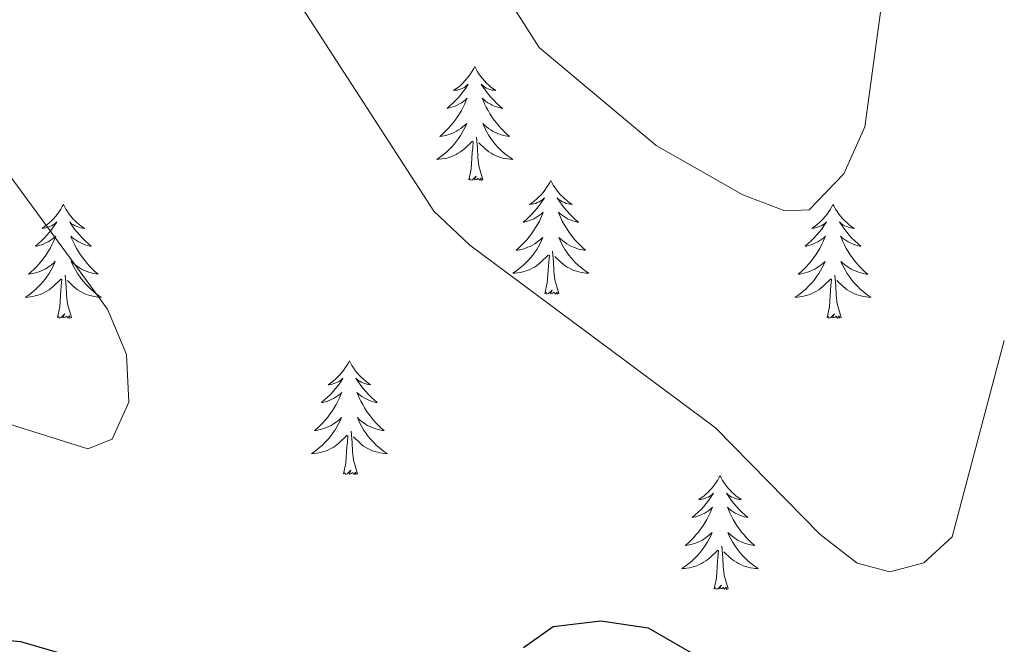
# Model space of a CAD drawing. Units: metres. Extents: x 610838 to 615341, y 4675709 to 4678750.
# Drawn here: x 611981 to 612084, y 4678115 to 4678180 of the extents above; entities that cross this region are included whole.
import ezdxf

# ---------------------------------------------------------------- set-up
doc = ezdxf.new("R2010")
doc.units = ezdxf.units.M
doc.header["$MEASUREMENT"] = 0
for name, color, linetype, lineweight in [('Level 36', 19, 'Continuous', 40), ('Level 4', 36, 'Continuous', 30), ('Level 5', 36, 'Continuous', 0)]:
    doc.layers.add(name, color=color, linetype=linetype, lineweight=lineweight)

msp = doc.modelspace()

# ---------------------------------------------------------------- linework, layer by layer
at = {"layer": 'Level 36', "color": 92, "linetype": 'Continuous', "lineweight": 0}
for points in [[(612028.4, 4678175.4, 0.01), (612028.29, 4678175.18, 0.01), (612028.13, 4678174.91, 0.01), (612027.96, 4678174.64, 0.01), (612027.78, 4678174.38, 0.01), (612027.59, 4678174.14, 0.01), (612027.38, 4678173.9, 0.01), (612027.16, 4678173.67, 0.01), (612026.93, 4678173.46, 0.01), (612026.69, 4678173.25, 0.01), (612026.44, 4678173.06, 0.01), (612026.18, 4678172.88, 0.01), (612026.38, 4678172.91, 0.01), (612026.58, 4678172.94, 0.01), (612026.78, 4678173, 0.01), (612026.98, 4678173.07, 0.01), (612027.17, 4678173.15, 0.01), (612027.35, 4678173.25, 0.01), (612027.52, 4678173.36, 0.01), (612027.73, 4678173.56, 0.01), (612027.69, 4678173.49, 0.01), (612027.46, 4678173.14, 0.01), (612027.21, 4678172.81, 0.01), (612026.96, 4678172.48, 0.01), (612026.69, 4678172.17, 0.01), (612026.41, 4678171.86, 0.01), (612026.12, 4678171.57, 0.01), (612025.81, 4678171.28, 0.01), (612025.5, 4678171.01, 0.01), (612025.62, 4678171.04, 0.01), (612025.87, 4678171.1, 0.01), (612026.11, 4678171.17, 0.01), (612026.35, 4678171.26, 0.01), (612026.58, 4678171.36, 0.01), (612026.8, 4678171.48, 0.01), (612027.02, 4678171.61, 0.01), (612027.23, 4678171.75, 0.01), (612027.42, 4678171.91, 0.01), (612027.61, 4678172.08, 0.01), (612027.52, 4678171.86, 0.01), (612027.37, 4678171.5, 0.01), (612027.2, 4678171.14, 0.01), (612027.01, 4678170.8, 0.01), (612026.81, 4678170.46, 0.01), (612026.6, 4678170.12, 0.01), (612026.37, 4678169.8, 0.01), (612026.13, 4678169.49, 0.01), (612025.88, 4678169.19, 0.01), (612025.62, 4678168.9, 0.01), (612025.34, 4678168.62, 0.01), (612025.06, 4678168.34, 0.01), (612024.76, 4678168.09, 0.01), (612024.95, 4678168.11, 0.01), (612025.22, 4678168.16, 0.01), (612025.48, 4678168.22, 0.01), (612025.74, 4678168.3, 0.01), (612026, 4678168.4, 0.01), (612026.25, 4678168.5, 0.01), (612026.49, 4678168.63, 0.01), (612026.72, 4678168.76, 0.01), (612026.95, 4678168.91, 0.01), (612027.16, 4678169.08, 0.01), (612027.37, 4678169.25, 0.01), (612027.56, 4678169.44, 0.01), (612027.42, 4678169.12, 0.01)], [(612028.4, 4678175.4, 0.01), (612028.51, 4678175.18, 0.01), (612028.66, 4678174.91, 0.01), (612028.83, 4678174.64, 0.01), (612029.02, 4678174.38, 0.01), (612029.21, 4678174.14, 0.01), (612029.42, 4678173.9, 0.01), (612029.64, 4678173.67, 0.01), (612029.86, 4678173.46, 0.01), (612030.1, 4678173.25, 0.01), (612030.36, 4678173.06, 0.01), (612030.62, 4678172.88, 0.01), (612030.42, 4678172.91, 0.01), (612030.21, 4678172.94, 0.01), (612030.02, 4678173, 0.01), (612029.82, 4678173.07, 0.01), (612029.63, 4678173.15, 0.01), (612029.45, 4678173.25, 0.01), (612029.28, 4678173.36, 0.01), (612029.07, 4678173.56, 0.01), (612029.11, 4678173.49, 0.01), (612029.34, 4678173.14, 0.01), (612029.58, 4678172.81, 0.01), (612029.84, 4678172.48, 0.01), (612030.11, 4678172.17, 0.01), (612030.39, 4678171.86, 0.01), (612030.68, 4678171.57, 0.01), (612030.98, 4678171.28, 0.01), (612031.3, 4678171.01, 0.01), (612031.17, 4678171.04, 0.01), (612030.93, 4678171.1, 0.01), (612030.68, 4678171.17, 0.01), (612030.45, 4678171.26, 0.01), (612030.22, 4678171.36, 0.01), (612030, 4678171.48, 0.01), (612029.78, 4678171.61, 0.01), (612029.57, 4678171.75, 0.01), (612029.38, 4678171.91, 0.01), (612029.19, 4678172.08, 0.01), (612029.28, 4678171.86, 0.01), (612029.43, 4678171.5, 0.01), (612029.6, 4678171.14, 0.01), (612029.79, 4678170.8, 0.01), (612029.99, 4678170.46, 0.01), (612030.2, 4678170.12, 0.01), (612030.43, 4678169.8, 0.01), (612030.67, 4678169.49, 0.01), (612030.92, 4678169.19, 0.01), (612031.18, 4678168.9, 0.01), (612031.46, 4678168.62, 0.01), (612031.74, 4678168.34, 0.01), (612032.04, 4678168.09, 0.01), (612031.84, 4678168.11, 0.01), (612031.58, 4678168.16, 0.01), (612031.31, 4678168.22, 0.01), (612031.06, 4678168.3, 0.01), (612030.8, 4678168.4, 0.01), (612030.55, 4678168.5, 0.01), (612030.31, 4678168.63, 0.01), (612030.08, 4678168.76, 0.01), (612029.85, 4678168.91, 0.01), (612029.64, 4678169.08, 0.01), (612029.43, 4678169.25, 0.01), (612029.24, 4678169.44, 0.01), (612029.38, 4678169.12, 0.01)], [(612027.42, 4678169.12, 0.01), (612027.27, 4678168.79, 0.01), (612027.1, 4678168.48, 0.01), (612026.92, 4678168.18, 0.01), (612026.72, 4678167.88, 0.01), (612026.51, 4678167.59, 0.01), (612026.28, 4678167.31, 0.01), (612026.05, 4678167.04, 0.01), (612025.8, 4678166.79, 0.01), (612025.55, 4678166.54, 0.01), (612025.28, 4678166.31, 0.01), (612025, 4678166.08, 0.01), (612024.71, 4678165.88, 0.01), (612024.42, 4678165.68, 0.01), (612024.68, 4678165.69, 0.01), (612024.95, 4678165.72, 0.01), (612025.21, 4678165.76, 0.01), (612025.47, 4678165.82, 0.01), (612025.72, 4678165.89, 0.01), (612025.97, 4678165.98, 0.01), (612026.22, 4678166.08, 0.01), (612026.46, 4678166.2, 0.01), (612026.68, 4678166.33, 0.01), (612026.91, 4678166.47, 0.01), (612027.12, 4678166.63, 0.01), (612027.32, 4678166.8, 0.01), (612028.17, 4678167.6, 0.01)], [(612029.38, 4678169.12, 0.01), (612029.53, 4678168.79, 0.01), (612029.7, 4678168.48, 0.01), (612029.88, 4678168.18, 0.01), (612030.08, 4678167.88, 0.01), (612030.29, 4678167.59, 0.01), (612030.51, 4678167.31, 0.01), (612030.75, 4678167.04, 0.01), (612030.99, 4678166.79, 0.01), (612031.25, 4678166.54, 0.01), (612031.52, 4678166.31, 0.01), (612031.8, 4678166.08, 0.01), (612032.09, 4678165.88, 0.01), (612032.38, 4678165.68, 0.01), (612032.11, 4678165.69, 0.01), (612031.85, 4678165.72, 0.01), (612031.59, 4678165.76, 0.01), (612031.33, 4678165.82, 0.01), (612031.08, 4678165.89, 0.01), (612030.82, 4678165.98, 0.01), (612030.58, 4678166.08, 0.01), (612030.34, 4678166.2, 0.01), (612030.11, 4678166.33, 0.01), (612029.89, 4678166.47, 0.01), (612029.68, 4678166.63, 0.01), (612029.48, 4678166.8, 0.01), (612028.82, 4678167.42, 0.01)], [(612027.78, 4678163.55, 0.01), (612028.02, 4678164.67, 0.01), (612028.14, 4678166.41, 0.01), (612028.19, 4678166.84, 0.01), (612028.25, 4678167.56, 0.01)], [(612029.25, 4678163.55, 0.01), (612028.82, 4678164.99, 0.01), (612028.73, 4678165.89, 0.01), (612028.68, 4678166.84, 0.01), (612028.58, 4678168.01, 0.01)], [(612029.25, 4678163.55, 0.01), (612029.08, 4678163.48, 0.01), (612029.06, 4678163.72, 0.01), (612028.87, 4678163.5, 0.01), (612028.75, 4678163.7, 0.01), (612028.62, 4678163.59, 0.01), (612028.36, 4678163.54, 0.01), (612028.55, 4678163.93, 0.01), (612028.17, 4678163.55, 0.01), (612027.98, 4678163.5, 0.01), (612027.94, 4678163.66, 0.01), (612027.78, 4678163.55, 0.01)], [(612036.36, 4678163.48, 0.01), (612036.25, 4678163.26, 0.01), (612036.09, 4678162.99, 0.01), (612035.92, 4678162.72, 0.01), (612035.74, 4678162.46, 0.01), (612035.55, 4678162.22, 0.01), (612035.34, 4678161.98, 0.01), (612035.12, 4678161.75, 0.01), (612034.89, 4678161.54, 0.01), (612034.65, 4678161.33, 0.01), (612034.4, 4678161.14, 0.01), (612034.14, 4678160.96, 0.01), (612034.34, 4678160.99, 0.01), (612034.54, 4678161.02, 0.01), (612034.74, 4678161.08, 0.01), (612034.94, 4678161.15, 0.01), (612035.13, 4678161.23, 0.01), (612035.31, 4678161.33, 0.01), (612035.48, 4678161.44, 0.01), (612035.69, 4678161.64, 0.01), (612035.65, 4678161.57, 0.01), (612035.42, 4678161.23, 0.01), (612035.17, 4678160.89, 0.01), (612034.92, 4678160.56, 0.01), (612034.65, 4678160.25, 0.01), (612034.37, 4678159.94, 0.01), (612034.08, 4678159.65, 0.01), (612033.77, 4678159.37, 0.01), (612033.46, 4678159.1, 0.01), (612033.58, 4678159.12, 0.01), (612033.83, 4678159.18, 0.01), (612034.07, 4678159.25, 0.01), (612034.31, 4678159.34, 0.01), (612034.54, 4678159.44, 0.01), (612034.76, 4678159.56, 0.01), (612034.98, 4678159.69, 0.01), (612035.19, 4678159.83, 0.01), (612035.38, 4678159.99, 0.01), (612035.57, 4678160.16, 0.01), (612035.48, 4678159.94, 0.01), (612035.33, 4678159.58, 0.01), (612035.16, 4678159.22, 0.01), (612034.97, 4678158.88, 0.01), (612034.77, 4678158.54, 0.01), (612034.56, 4678158.21, 0.01), (612034.33, 4678157.88, 0.01), (612034.09, 4678157.57, 0.01), (612033.84, 4678157.27, 0.01), (612033.58, 4678156.98, 0.01), (612033.3, 4678156.7, 0.01), (612033.02, 4678156.43, 0.01), (612032.72, 4678156.17, 0.01), (612032.91, 4678156.19, 0.01), (612033.18, 4678156.24, 0.01), (612033.44, 4678156.3, 0.01), (612033.7, 4678156.38, 0.01), (612033.96, 4678156.48, 0.01), (612034.21, 4678156.58, 0.01), (612034.45, 4678156.71, 0.01), (612034.68, 4678156.84, 0.01), (612034.91, 4678157, 0.01), (612035.12, 4678157.16, 0.01), (612035.33, 4678157.34, 0.01), (612035.52, 4678157.52, 0.01), (612035.38, 4678157.2, 0.01)], [(612036.36, 4678163.48, 0.01), (612036.47, 4678163.26, 0.01), (612036.62, 4678162.99, 0.01), (612036.79, 4678162.72, 0.01), (612036.98, 4678162.46, 0.01), (612037.17, 4678162.22, 0.01), (612037.38, 4678161.98, 0.01), (612037.6, 4678161.75, 0.01), (612037.82, 4678161.54, 0.01), (612038.06, 4678161.33, 0.01), (612038.32, 4678161.14, 0.01), (612038.58, 4678160.96, 0.01), (612038.38, 4678160.99, 0.01), (612038.17, 4678161.02, 0.01), (612037.98, 4678161.08, 0.01), (612037.78, 4678161.15, 0.01), (612037.59, 4678161.23, 0.01), (612037.41, 4678161.33, 0.01), (612037.24, 4678161.44, 0.01), (612037.03, 4678161.64, 0.01), (612037.07, 4678161.57, 0.01), (612037.3, 4678161.23, 0.01), (612037.54, 4678160.89, 0.01), (612037.8, 4678160.56, 0.01), (612038.07, 4678160.25, 0.01), (612038.35, 4678159.94, 0.01), (612038.64, 4678159.65, 0.01), (612038.94, 4678159.37, 0.01), (612039.26, 4678159.1, 0.01), (612039.13, 4678159.12, 0.01), (612038.89, 4678159.18, 0.01), (612038.64, 4678159.25, 0.01), (612038.41, 4678159.34, 0.01), (612038.18, 4678159.44, 0.01), (612037.96, 4678159.56, 0.01), (612037.74, 4678159.69, 0.01), (612037.53, 4678159.83, 0.01), (612037.34, 4678159.99, 0.01), (612037.15, 4678160.16, 0.01), (612037.24, 4678159.94, 0.01), (612037.39, 4678159.58, 0.01), (612037.56, 4678159.22, 0.01), (612037.75, 4678158.88, 0.01), (612037.95, 4678158.54, 0.01), (612038.16, 4678158.21, 0.01), (612038.39, 4678157.88, 0.01), (612038.63, 4678157.57, 0.01), (612038.88, 4678157.27, 0.01), (612039.14, 4678156.98, 0.01), (612039.42, 4678156.7, 0.01), (612039.7, 4678156.43, 0.01), (612040, 4678156.17, 0.01), (612039.8, 4678156.19, 0.01), (612039.54, 4678156.24, 0.01), (612039.27, 4678156.3, 0.01), (612039.02, 4678156.38, 0.01), (612038.76, 4678156.48, 0.01), (612038.51, 4678156.58, 0.01), (612038.27, 4678156.71, 0.01), (612038.04, 4678156.84, 0.01), (612037.81, 4678157, 0.01), (612037.6, 4678157.16, 0.01), (612037.39, 4678157.34, 0.01), (612037.2, 4678157.52, 0.01), (612037.34, 4678157.2, 0.01)], [(611985.37, 4678160.97, 0.01), (611985.26, 4678160.76, 0.01), (611985.1, 4678160.48, 0.01), (611984.93, 4678160.21, 0.01), (611984.75, 4678159.96, 0.01), (611984.56, 4678159.71, 0.01), (611984.35, 4678159.47, 0.01), (611984.13, 4678159.24, 0.01), (611983.9, 4678159.03, 0.01), (611983.66, 4678158.83, 0.01), (611983.41, 4678158.64, 0.01), (611983.15, 4678158.46, 0.01), (611983.35, 4678158.48, 0.01), (611983.55, 4678158.52, 0.01), (611983.75, 4678158.57, 0.01), (611983.95, 4678158.64, 0.01), (611984.14, 4678158.73, 0.01), (611984.32, 4678158.83, 0.01), (611984.49, 4678158.94, 0.01), (611984.7, 4678159.13, 0.01), (611984.66, 4678159.06, 0.01), (611984.42, 4678158.72, 0.01), (611984.18, 4678158.38, 0.01), (611983.93, 4678158.06, 0.01), (611983.66, 4678157.74, 0.01), (611983.38, 4678157.44, 0.01), (611983.09, 4678157.14, 0.01), (611982.78, 4678156.86, 0.01), (611982.47, 4678156.59, 0.01), (611982.59, 4678156.61, 0.01), (611982.84, 4678156.67, 0.01), (611983.08, 4678156.74, 0.01), (611983.32, 4678156.83, 0.01), (611983.55, 4678156.93, 0.01), (611983.77, 4678157.05, 0.01), (611983.99, 4678157.18, 0.01), (611984.2, 4678157.33, 0.01), (611984.39, 4678157.48, 0.01), (611984.58, 4678157.65, 0.01), (611984.49, 4678157.43, 0.01), (611984.34, 4678157.07, 0.01), (611984.16, 4678156.72, 0.01), (611983.98, 4678156.37, 0.01), (611983.78, 4678156.03, 0.01), (611983.57, 4678155.7, 0.01), (611983.34, 4678155.38, 0.01), (611983.1, 4678155.06, 0.01), (611982.85, 4678154.76, 0.01), (611982.59, 4678154.47, 0.01), (611982.31, 4678154.19, 0.01), (611982.02, 4678153.92, 0.01), (611981.73, 4678153.66, 0.01), (611981.92, 4678153.69, 0.01), (611982.19, 4678153.73, 0.01), (611982.45, 4678153.8, 0.01), (611982.71, 4678153.88, 0.01), (611982.97, 4678153.97, 0.01), (611983.22, 4678154.08, 0.01), (611983.46, 4678154.2, 0.01), (611983.69, 4678154.34, 0.01), (611983.92, 4678154.49, 0.01), (611984.13, 4678154.65, 0.01), (611984.34, 4678154.83, 0.01), (611984.53, 4678155.02, 0.01), (611984.39, 4678154.69, 0.01)], [(611985.37, 4678160.97, 0.01), (611985.48, 4678160.76, 0.01), (611985.63, 4678160.48, 0.01), (611985.8, 4678160.21, 0.01), (611985.98, 4678159.96, 0.01), (611986.18, 4678159.71, 0.01), (611986.38, 4678159.47, 0.01), (611986.6, 4678159.24, 0.01), (611986.83, 4678159.03, 0.01), (611987.07, 4678158.83, 0.01), (611987.32, 4678158.64, 0.01), (611987.58, 4678158.46, 0.01), (611987.39, 4678158.48, 0.01), (611987.18, 4678158.52, 0.01), (611986.98, 4678158.57, 0.01), (611986.79, 4678158.64, 0.01), (611986.6, 4678158.73, 0.01), (611986.42, 4678158.83, 0.01), (611986.24, 4678158.94, 0.01), (611986.04, 4678159.13, 0.01), (611986.08, 4678159.06, 0.01), (611986.31, 4678158.72, 0.01), (611986.55, 4678158.38, 0.01), (611986.81, 4678158.06, 0.01), (611987.08, 4678157.74, 0.01), (611987.36, 4678157.44, 0.01), (611987.65, 4678157.14, 0.01), (611987.95, 4678156.86, 0.01), (611988.27, 4678156.59, 0.01), (611988.14, 4678156.61, 0.01), (611987.9, 4678156.67, 0.01), (611987.65, 4678156.74, 0.01), (611987.42, 4678156.83, 0.01), (611987.19, 4678156.93, 0.01), (611986.96, 4678157.05, 0.01), (611986.75, 4678157.18, 0.01), (611986.54, 4678157.33, 0.01), (611986.34, 4678157.48, 0.01), (611986.16, 4678157.65, 0.01), (611986.24, 4678157.43, 0.01), (611986.4, 4678157.07, 0.01), (611986.57, 4678156.72, 0.01), (611986.76, 4678156.37, 0.01), (611986.96, 4678156.03, 0.01), (611987.17, 4678155.7, 0.01), (611987.4, 4678155.38, 0.01), (611987.64, 4678155.06, 0.01), (611987.89, 4678154.76, 0.01), (611988.15, 4678154.47, 0.01), (611988.42, 4678154.19, 0.01), (611988.71, 4678153.92, 0.01), (611989.01, 4678153.66, 0.01), (611988.81, 4678153.69, 0.01), (611988.55, 4678153.73, 0.01), (611988.28, 4678153.8, 0.01), (611988.02, 4678153.88, 0.01), (611987.77, 4678153.97, 0.01), (611987.52, 4678154.08, 0.01), (611987.28, 4678154.2, 0.01), (611987.05, 4678154.34, 0.01), (611986.82, 4678154.49, 0.01), (611986.6, 4678154.65, 0.01), (611986.4, 4678154.83, 0.01), (611986.2, 4678155.02, 0.01), (611986.34, 4678154.69, 0.01)], [(612065.87, 4678160.97, 0.01), (612065.76, 4678160.75, 0.01), (612065.61, 4678160.48, 0.01), (612065.44, 4678160.21, 0.01), (612065.26, 4678159.96, 0.01), (612065.06, 4678159.71, 0.01), (612064.86, 4678159.47, 0.01), (612064.64, 4678159.24, 0.01), (612064.41, 4678159.03, 0.01), (612064.17, 4678158.82, 0.01), (612063.92, 4678158.63, 0.01), (612063.66, 4678158.46, 0.01), (612063.86, 4678158.48, 0.01), (612064.06, 4678158.52, 0.01), (612064.26, 4678158.57, 0.01), (612064.45, 4678158.64, 0.01), (612064.64, 4678158.72, 0.01), (612064.82, 4678158.82, 0.01), (612065, 4678158.94, 0.01), (612065.2, 4678159.13, 0.01), (612065.16, 4678159.06, 0.01), (612064.93, 4678158.72, 0.01), (612064.69, 4678158.38, 0.01), (612064.43, 4678158.06, 0.01), (612064.16, 4678157.74, 0.01), (612063.88, 4678157.43, 0.01), (612063.59, 4678157.14, 0.01), (612063.29, 4678156.86, 0.01), (612062.98, 4678156.59, 0.01), (612063.1, 4678156.61, 0.01), (612063.35, 4678156.67, 0.01), (612063.59, 4678156.74, 0.01), (612063.82, 4678156.83, 0.01), (612064.06, 4678156.93, 0.01), (612064.28, 4678157.05, 0.01), (612064.49, 4678157.18, 0.01), (612064.7, 4678157.32, 0.01), (612064.9, 4678157.48, 0.01), (612065.08, 4678157.65, 0.01), (612065, 4678157.43, 0.01), (612064.84, 4678157.07, 0.01), (612064.67, 4678156.72, 0.01), (612064.48, 4678156.37, 0.01), (612064.28, 4678156.03, 0.01), (612064.07, 4678155.7, 0.01), (612063.85, 4678155.38, 0.01), (612063.61, 4678155.06, 0.01), (612063.36, 4678154.76, 0.01), (612063.09, 4678154.47, 0.01), (612062.82, 4678154.19, 0.01), (612062.53, 4678153.92, 0.01), (612062.23, 4678153.66, 0.01), (612062.43, 4678153.68, 0.01), (612062.7, 4678153.73, 0.01), (612062.96, 4678153.79, 0.01), (612063.22, 4678153.87, 0.01), (612063.47, 4678153.97, 0.01), (612063.72, 4678154.08, 0.01), (612063.96, 4678154.2, 0.01), (612064.2, 4678154.34, 0.01), (612064.42, 4678154.49, 0.01), (612064.64, 4678154.65, 0.01), (612064.84, 4678154.83, 0.01), (612065.04, 4678155.01, 0.01), (612064.9, 4678154.69, 0.01)], [(612065.87, 4678160.97, 0.01), (612065.98, 4678160.75, 0.01), (612066.14, 4678160.48, 0.01), (612066.31, 4678160.21, 0.01), (612066.49, 4678159.96, 0.01), (612066.68, 4678159.71, 0.01), (612066.89, 4678159.47, 0.01), (612067.11, 4678159.24, 0.01), (612067.34, 4678159.03, 0.01), (612067.58, 4678158.82, 0.01), (612067.83, 4678158.63, 0.01), (612068.09, 4678158.46, 0.01), (612067.89, 4678158.48, 0.01), (612067.69, 4678158.52, 0.01), (612067.49, 4678158.57, 0.01), (612067.3, 4678158.64, 0.01), (612067.11, 4678158.72, 0.01), (612066.92, 4678158.82, 0.01), (612066.75, 4678158.94, 0.01), (612066.55, 4678159.13, 0.01), (612066.59, 4678159.06, 0.01), (612066.82, 4678158.72, 0.01), (612067.06, 4678158.38, 0.01), (612067.32, 4678158.06, 0.01), (612067.58, 4678157.74, 0.01), (612067.86, 4678157.43, 0.01), (612068.16, 4678157.14, 0.01), (612068.46, 4678156.86, 0.01), (612068.77, 4678156.59, 0.01), (612068.65, 4678156.61, 0.01), (612068.4, 4678156.67, 0.01), (612068.16, 4678156.74, 0.01), (612067.92, 4678156.83, 0.01), (612067.69, 4678156.93, 0.01), (612067.47, 4678157.05, 0.01), (612067.25, 4678157.18, 0.01), (612067.05, 4678157.32, 0.01), (612066.85, 4678157.48, 0.01), (612066.66, 4678157.65, 0.01), (612066.75, 4678157.43, 0.01), (612066.91, 4678157.07, 0.01), (612067.08, 4678156.72, 0.01), (612067.26, 4678156.37, 0.01), (612067.46, 4678156.03, 0.01), (612067.68, 4678155.7, 0.01), (612067.9, 4678155.38, 0.01), (612068.14, 4678155.06, 0.01), (612068.39, 4678154.76, 0.01), (612068.66, 4678154.47, 0.01), (612068.93, 4678154.19, 0.01), (612069.22, 4678153.92, 0.01), (612069.52, 4678153.66, 0.01), (612069.32, 4678153.68, 0.01), (612069.05, 4678153.73, 0.01), (612068.79, 4678153.79, 0.01), (612068.53, 4678153.87, 0.01), (612068.28, 4678153.97, 0.01), (612068.03, 4678154.08, 0.01), (612067.79, 4678154.2, 0.01), (612067.55, 4678154.34, 0.01), (612067.33, 4678154.49, 0.01), (612067.11, 4678154.65, 0.01), (612066.9, 4678154.83, 0.01), (612066.71, 4678155.01, 0.01), (612066.85, 4678154.69, 0.01)], [(612035.38, 4678157.2, 0.01), (612035.23, 4678156.88, 0.01), (612035.06, 4678156.56, 0.01), (612034.88, 4678156.26, 0.01), (612034.68, 4678155.96, 0.01), (612034.47, 4678155.67, 0.01), (612034.24, 4678155.39, 0.01), (612034.01, 4678155.12, 0.01), (612033.76, 4678154.87, 0.01), (612033.5, 4678154.62, 0.01), (612033.24, 4678154.39, 0.01), (612032.96, 4678154.17, 0.01), (612032.67, 4678153.96, 0.01), (612032.38, 4678153.77, 0.01), (612032.64, 4678153.78, 0.01), (612032.91, 4678153.8, 0.01), (612033.17, 4678153.84, 0.01), (612033.43, 4678153.9, 0.01), (612033.68, 4678153.97, 0.01), (612033.93, 4678154.06, 0.01), (612034.18, 4678154.16, 0.01), (612034.41, 4678154.28, 0.01), (612034.64, 4678154.41, 0.01), (612034.87, 4678154.55, 0.01), (612035.08, 4678154.71, 0.01), (612035.28, 4678154.88, 0.01), (612036.13, 4678155.68, 0.01)], [(612037.34, 4678157.2, 0.01), (612037.49, 4678156.88, 0.01), (612037.66, 4678156.56, 0.01), (612037.84, 4678156.26, 0.01), (612038.04, 4678155.96, 0.01), (612038.25, 4678155.67, 0.01), (612038.47, 4678155.39, 0.01), (612038.71, 4678155.12, 0.01), (612038.95, 4678154.87, 0.01), (612039.21, 4678154.62, 0.01), (612039.48, 4678154.39, 0.01), (612039.76, 4678154.17, 0.01), (612040.05, 4678153.96, 0.01), (612040.34, 4678153.77, 0.01), (612040.07, 4678153.78, 0.01), (612039.81, 4678153.8, 0.01), (612039.55, 4678153.84, 0.01), (612039.29, 4678153.9, 0.01), (612039.03, 4678153.97, 0.01), (612038.78, 4678154.06, 0.01), (612038.54, 4678154.16, 0.01), (612038.3, 4678154.28, 0.01), (612038.07, 4678154.41, 0.01), (612037.85, 4678154.55, 0.01), (612037.64, 4678154.71, 0.01), (612037.43, 4678154.88, 0.01), (612036.78, 4678155.5, 0.01)], [(612035.74, 4678151.63, 0.01), (612035.98, 4678152.75, 0.01), (612036.1, 4678154.49, 0.01), (612036.14, 4678154.92, 0.01), (612036.21, 4678155.65, 0.01)], [(612037.21, 4678151.63, 0.01), (612036.78, 4678153.07, 0.01), (612036.69, 4678153.97, 0.01), (612036.64, 4678154.92, 0.01), (612036.54, 4678156.09, 0.01)], [(611984.39, 4678154.69, 0.01), (611984.24, 4678154.37, 0.01), (611984.07, 4678154.05, 0.01), (611983.88, 4678153.75, 0.01), (611983.69, 4678153.45, 0.01), (611983.48, 4678153.16, 0.01), (611983.25, 4678152.89, 0.01), (611983.02, 4678152.62, 0.01), (611982.77, 4678152.36, 0.01), (611982.52, 4678152.12, 0.01), (611982.25, 4678151.88, 0.01), (611981.97, 4678151.66, 0.01), (611981.68, 4678151.45, 0.01), (611981.39, 4678151.26, 0.01), (611981.65, 4678151.27, 0.01), (611981.92, 4678151.29, 0.01), (611982.18, 4678151.33, 0.01), (611982.44, 4678151.39, 0.01), (611982.69, 4678151.46, 0.01), (611982.94, 4678151.55, 0.01), (611983.19, 4678151.65, 0.01), (611983.42, 4678151.77, 0.01), (611983.65, 4678151.9, 0.01), (611983.88, 4678152.04, 0.01), (611984.09, 4678152.2, 0.01), (611984.29, 4678152.37, 0.01), (611985.14, 4678153.17, 0.01)], [(611986.34, 4678154.69, 0.01), (611986.5, 4678154.37, 0.01), (611986.67, 4678154.05, 0.01), (611986.85, 4678153.75, 0.01), (611987.05, 4678153.45, 0.01), (611987.26, 4678153.16, 0.01), (611987.48, 4678152.89, 0.01), (611987.72, 4678152.62, 0.01), (611987.96, 4678152.36, 0.01), (611988.22, 4678152.12, 0.01), (611988.49, 4678151.88, 0.01), (611988.77, 4678151.66, 0.01), (611989.06, 4678151.45, 0.01), (611989.35, 4678151.26, 0.01), (611989.08, 4678151.27, 0.01), (611988.82, 4678151.29, 0.01), (611988.56, 4678151.33, 0.01), (611988.3, 4678151.39, 0.01), (611988.04, 4678151.46, 0.01), (611987.79, 4678151.55, 0.01), (611987.55, 4678151.65, 0.01), (611987.31, 4678151.77, 0.01), (611987.08, 4678151.9, 0.01), (611986.86, 4678152.04, 0.01), (611986.65, 4678152.2, 0.01), (611986.44, 4678152.37, 0.01), (611985.79, 4678152.99, 0.01)], [(612064.9, 4678154.69, 0.01), (612064.74, 4678154.37, 0.01), (612064.57, 4678154.05, 0.01), (612064.39, 4678153.75, 0.01), (612064.19, 4678153.45, 0.01), (612063.98, 4678153.16, 0.01), (612063.76, 4678152.88, 0.01), (612063.52, 4678152.62, 0.01), (612063.28, 4678152.36, 0.01), (612063.02, 4678152.11, 0.01), (612062.75, 4678151.88, 0.01), (612062.47, 4678151.66, 0.01), (612062.18, 4678151.45, 0.01), (612061.89, 4678151.26, 0.01), (612062.16, 4678151.27, 0.01), (612062.42, 4678151.29, 0.01), (612062.68, 4678151.33, 0.01), (612062.94, 4678151.39, 0.01), (612063.2, 4678151.46, 0.01), (612063.45, 4678151.55, 0.01), (612063.69, 4678151.65, 0.01), (612063.93, 4678151.77, 0.01), (612064.16, 4678151.9, 0.01), (612064.38, 4678152.04, 0.01), (612064.6, 4678152.2, 0.01), (612064.8, 4678152.37, 0.01), (612065.65, 4678153.17, 0.01)], [(612066.85, 4678154.69, 0.01), (612067.01, 4678154.37, 0.01), (612067.18, 4678154.05, 0.01), (612067.36, 4678153.75, 0.01), (612067.56, 4678153.45, 0.01), (612067.76, 4678153.16, 0.01), (612067.99, 4678152.88, 0.01), (612068.22, 4678152.62, 0.01), (612068.47, 4678152.36, 0.01), (612068.73, 4678152.11, 0.01), (612069, 4678151.88, 0.01), (612069.28, 4678151.66, 0.01), (612069.56, 4678151.45, 0.01), (612069.85, 4678151.26, 0.01), (612069.59, 4678151.27, 0.01), (612069.33, 4678151.29, 0.01), (612069.06, 4678151.33, 0.01), (612068.8, 4678151.39, 0.01), (612068.55, 4678151.46, 0.01), (612068.3, 4678151.55, 0.01), (612068.06, 4678151.65, 0.01), (612067.82, 4678151.77, 0.01), (612067.59, 4678151.9, 0.01), (612067.37, 4678152.04, 0.01), (612067.15, 4678152.2, 0.01), (612066.95, 4678152.37, 0.01), (612066.29, 4678152.99, 0.01)], [(611984.75, 4678149.12, 0.01), (611984.99, 4678150.24, 0.01), (611985.11, 4678151.98, 0.01), (611985.16, 4678152.42, 0.01), (611985.22, 4678153.14, 0.01)], [(611986.22, 4678149.12, 0.01), (611985.79, 4678150.56, 0.01), (611985.7, 4678151.47, 0.01), (611985.65, 4678152.42, 0.01), (611985.55, 4678153.58, 0.01)], [(612065.25, 4678149.12, 0.01), (612065.5, 4678150.24, 0.01), (612065.61, 4678151.98, 0.01), (612065.66, 4678152.41, 0.01), (612065.72, 4678153.14, 0.01)], [(612066.72, 4678149.12, 0.01), (612066.3, 4678150.56, 0.01), (612066.2, 4678151.46, 0.01), (612066.16, 4678152.41, 0.01), (612066.06, 4678153.58, 0.01)], [(612037.21, 4678151.63, 0.01), (612037.04, 4678151.56, 0.01), (612037.02, 4678151.8, 0.01), (612036.83, 4678151.58, 0.01), (612036.7, 4678151.78, 0.01), (612036.58, 4678151.67, 0.01), (612036.31, 4678151.62, 0.01), (612036.51, 4678152.01, 0.01), (612036.12, 4678151.63, 0.01), (612035.94, 4678151.58, 0.01), (612035.9, 4678151.74, 0.01), (612035.74, 4678151.63, 0.01)], [(611986.22, 4678149.12, 0.01), (611986.04, 4678149.06, 0.01), (611986.03, 4678149.29, 0.01), (611985.84, 4678149.07, 0.01), (611985.72, 4678149.28, 0.01), (611985.59, 4678149.17, 0.01), (611985.32, 4678149.11, 0.01), (611985.52, 4678149.51, 0.01), (611985.14, 4678149.13, 0.01), (611984.95, 4678149.07, 0.01), (611984.91, 4678149.23, 0.01), (611984.75, 4678149.12, 0.01)], [(612066.72, 4678149.12, 0.01), (612066.55, 4678149.05, 0.01), (612066.53, 4678149.29, 0.01), (612066.34, 4678149.07, 0.01), (612066.22, 4678149.27, 0.01), (612066.1, 4678149.16, 0.01), (612065.83, 4678149.11, 0.01), (612066.02, 4678149.5, 0.01), (612065.64, 4678149.12, 0.01), (612065.45, 4678149.07, 0.01), (612065.41, 4678149.23, 0.01), (612065.25, 4678149.12, 0.01)], [(612015.29, 4678144.61, 0.01), (612015.18, 4678144.39, 0.01), (612015.02, 4678144.12, 0.01), (612014.86, 4678143.85, 0.01), (612014.67, 4678143.6, 0.01), (612014.48, 4678143.35, 0.01), (612014.27, 4678143.11, 0.01), (612014.05, 4678142.88, 0.01), (612013.82, 4678142.67, 0.01), (612013.58, 4678142.46, 0.01), (612013.33, 4678142.27, 0.01), (612013.07, 4678142.1, 0.01), (612013.27, 4678142.12, 0.01), (612013.48, 4678142.16, 0.01), (612013.67, 4678142.21, 0.01), (612013.87, 4678142.28, 0.01), (612014.06, 4678142.37, 0.01), (612014.24, 4678142.46, 0.01), (612014.41, 4678142.58, 0.01), (612014.62, 4678142.77, 0.01), (612014.58, 4678142.7, 0.01), (612014.35, 4678142.36, 0.01), (612014.1, 4678142.02, 0.01), (612013.85, 4678141.7, 0.01), (612013.58, 4678141.38, 0.01), (612013.3, 4678141.08, 0.01), (612013.01, 4678140.78, 0.01), (612012.7, 4678140.5, 0.01), (612012.39, 4678140.23, 0.01), (612012.52, 4678140.25, 0.01), (612012.76, 4678140.31, 0.01), (612013, 4678140.38, 0.01), (612013.24, 4678140.47, 0.01), (612013.47, 4678140.57, 0.01), (612013.69, 4678140.69, 0.01), (612013.91, 4678140.82, 0.01), (612014.12, 4678140.97, 0.01), (612014.31, 4678141.12, 0.01), (612014.5, 4678141.29, 0.01), (612014.41, 4678141.07, 0.01), (612014.26, 4678140.71, 0.01), (612014.09, 4678140.36, 0.01), (612013.9, 4678140.01, 0.01), (612013.7, 4678139.67, 0.01), (612013.49, 4678139.34, 0.01), (612013.26, 4678139.02, 0.01), (612013.02, 4678138.7, 0.01), (612012.77, 4678138.4, 0.01), (612012.51, 4678138.11, 0.01), (612012.23, 4678137.83, 0.01), (612011.95, 4678137.56, 0.01), (612011.65, 4678137.3, 0.01), (612011.84, 4678137.32, 0.01), (612012.11, 4678137.37, 0.01), (612012.38, 4678137.44, 0.01), (612012.63, 4678137.51, 0.01), (612012.89, 4678137.61, 0.01), (612013.14, 4678137.72, 0.01), (612013.38, 4678137.84, 0.01), (612013.61, 4678137.98, 0.01), (612013.84, 4678138.13, 0.01), (612014.05, 4678138.29, 0.01), (612014.26, 4678138.47, 0.01), (612014.45, 4678138.66, 0.01), (612014.31, 4678138.33, 0.01)], [(612015.29, 4678144.61, 0.01), (612015.4, 4678144.39, 0.01), (612015.56, 4678144.12, 0.01), (612015.72, 4678143.85, 0.01), (612015.91, 4678143.6, 0.01), (612016.1, 4678143.35, 0.01), (612016.31, 4678143.11, 0.01), (612016.53, 4678142.88, 0.01), (612016.76, 4678142.67, 0.01), (612017, 4678142.46, 0.01), (612017.25, 4678142.27, 0.01), (612017.51, 4678142.1, 0.01), (612017.31, 4678142.12, 0.01), (612017.1, 4678142.16, 0.01), (612016.91, 4678142.21, 0.01), (612016.71, 4678142.28, 0.01), (612016.52, 4678142.37, 0.01), (612016.34, 4678142.46, 0.01), (612016.17, 4678142.58, 0.01), (612015.96, 4678142.77, 0.01), (612016, 4678142.7, 0.01), (612016.23, 4678142.36, 0.01), (612016.48, 4678142.02, 0.01), (612016.73, 4678141.7, 0.01), (612017, 4678141.38, 0.01), (612017.28, 4678141.08, 0.01), (612017.57, 4678140.78, 0.01), (612017.88, 4678140.5, 0.01), (612018.19, 4678140.23, 0.01), (612018.06, 4678140.25, 0.01), (612017.82, 4678140.31, 0.01), (612017.58, 4678140.38, 0.01), (612017.34, 4678140.47, 0.01), (612017.11, 4678140.57, 0.01), (612016.89, 4678140.69, 0.01), (612016.67, 4678140.82, 0.01), (612016.46, 4678140.97, 0.01), (612016.27, 4678141.12, 0.01), (612016.08, 4678141.29, 0.01), (612016.17, 4678141.07, 0.01), (612016.32, 4678140.71, 0.01), (612016.49, 4678140.36, 0.01), (612016.68, 4678140.01, 0.01), (612016.88, 4678139.67, 0.01), (612017.09, 4678139.34, 0.01), (612017.32, 4678139.02, 0.01), (612017.56, 4678138.7, 0.01), (612017.81, 4678138.4, 0.01), (612018.07, 4678138.11, 0.01), (612018.35, 4678137.83, 0.01), (612018.63, 4678137.56, 0.01), (612018.93, 4678137.3, 0.01), (612018.74, 4678137.32, 0.01), (612018.47, 4678137.37, 0.01), (612018.2, 4678137.44, 0.01), (612017.95, 4678137.51, 0.01), (612017.69, 4678137.61, 0.01), (612017.44, 4678137.72, 0.01), (612017.2, 4678137.84, 0.01), (612016.97, 4678137.98, 0.01), (612016.74, 4678138.13, 0.01), (612016.53, 4678138.29, 0.01), (612016.32, 4678138.47, 0.01), (612016.13, 4678138.66, 0.01), (612016.27, 4678138.33, 0.01)], [(612014.31, 4678138.33, 0.01), (612014.16, 4678138.01, 0.01), (612013.99, 4678137.69, 0.01), (612013.81, 4678137.39, 0.01), (612013.61, 4678137.09, 0.01), (612013.4, 4678136.8, 0.01), (612013.18, 4678136.52, 0.01), (612012.94, 4678136.26, 0.01), (612012.7, 4678136, 0.01), (612012.44, 4678135.75, 0.01), (612012.17, 4678135.52, 0.01), (612011.89, 4678135.3, 0.01), (612011.6, 4678135.09, 0.01), (612011.31, 4678134.9, 0.01), (612011.58, 4678134.91, 0.01), (612011.84, 4678134.93, 0.01), (612012.1, 4678134.97, 0.01), (612012.36, 4678135.03, 0.01), (612012.61, 4678135.1, 0.01), (612012.86, 4678135.19, 0.01), (612013.11, 4678135.29, 0.01), (612013.35, 4678135.41, 0.01), (612013.58, 4678135.54, 0.01), (612013.8, 4678135.68, 0.01), (612014.01, 4678135.84, 0.01), (612014.21, 4678136.01, 0.01), (612015.06, 4678136.81, 0.01)], [(612016.27, 4678138.33, 0.01), (612016.42, 4678138.01, 0.01), (612016.59, 4678137.69, 0.01), (612016.77, 4678137.39, 0.01), (612016.97, 4678137.09, 0.01), (612017.18, 4678136.8, 0.01), (612017.4, 4678136.52, 0.01), (612017.64, 4678136.26, 0.01), (612017.88, 4678136, 0.01), (612018.14, 4678135.75, 0.01), (612018.41, 4678135.52, 0.01), (612018.69, 4678135.3, 0.01), (612018.98, 4678135.09, 0.01), (612019.27, 4678134.9, 0.01), (612019, 4678134.91, 0.01), (612018.74, 4678134.93, 0.01), (612018.48, 4678134.97, 0.01), (612018.22, 4678135.03, 0.01), (612017.97, 4678135.1, 0.01), (612017.72, 4678135.19, 0.01), (612017.47, 4678135.29, 0.01), (612017.23, 4678135.41, 0.01), (612017, 4678135.54, 0.01), (612016.78, 4678135.68, 0.01), (612016.57, 4678135.84, 0.01), (612016.37, 4678136.01, 0.01), (612015.71, 4678136.63, 0.01)], [(612014.67, 4678132.76, 0.01), (612014.92, 4678133.88, 0.01), (612015.03, 4678135.62, 0.01), (612015.08, 4678136.06, 0.01), (612015.14, 4678136.78, 0.01)], [(612016.14, 4678132.76, 0.01), (612015.71, 4678134.2, 0.01), (612015.62, 4678135.11, 0.01), (612015.58, 4678136.06, 0.01), (612015.47, 4678137.22, 0.01)], [(612016.14, 4678132.76, 0.01), (612015.97, 4678132.69, 0.01), (612015.95, 4678132.93, 0.01), (612015.76, 4678132.71, 0.01), (612015.64, 4678132.91, 0.01), (612015.52, 4678132.81, 0.01), (612015.25, 4678132.75, 0.01), (612015.44, 4678133.14, 0.01), (612015.06, 4678132.76, 0.01), (612014.87, 4678132.71, 0.01), (612014.83, 4678132.87, 0.01), (612014.67, 4678132.76, 0.01)], [(612054.06, 4678132.59, 0.01), (612053.94, 4678132.37, 0.01), (612053.79, 4678132.09, 0.01), (612053.62, 4678131.83, 0.01), (612053.44, 4678131.57, 0.01), (612053.25, 4678131.32, 0.01), (612053.04, 4678131.08, 0.01), (612052.82, 4678130.86, 0.01), (612052.59, 4678130.64, 0.01), (612052.35, 4678130.44, 0.01), (612052.1, 4678130.25, 0.01), (612051.84, 4678130.07, 0.01), (612052.04, 4678130.09, 0.01), (612052.24, 4678130.13, 0.01), (612052.44, 4678130.19, 0.01), (612052.64, 4678130.26, 0.01), (612052.82, 4678130.34, 0.01), (612053, 4678130.44, 0.01), (612053.18, 4678130.55, 0.01), (612053.38, 4678130.74, 0.01), (612053.34, 4678130.68, 0.01), (612053.11, 4678130.33, 0.01), (612052.87, 4678130, 0.01), (612052.61, 4678129.67, 0.01), (612052.35, 4678129.36, 0.01), (612052.07, 4678129.05, 0.01), (612051.77, 4678128.76, 0.01), (612051.47, 4678128.47, 0.01), (612051.16, 4678128.2, 0.01), (612051.28, 4678128.22, 0.01), (612051.53, 4678128.28, 0.01), (612051.77, 4678128.36, 0.01), (612052.01, 4678128.44, 0.01), (612052.24, 4678128.55, 0.01), (612052.46, 4678128.66, 0.01), (612052.68, 4678128.8, 0.01), (612052.88, 4678128.94, 0.01), (612053.08, 4678129.1, 0.01), (612053.27, 4678129.27, 0.01), (612053.18, 4678129.05, 0.01), (612053.02, 4678128.68, 0.01), (612052.85, 4678128.33, 0.01), (612052.67, 4678127.98, 0.01), (612052.47, 4678127.64, 0.01), (612052.26, 4678127.31, 0.01), (612052.03, 4678126.99, 0.01), (612051.79, 4678126.68, 0.01), (612051.54, 4678126.38, 0.01), (612051.27, 4678126.08, 0.01), (612051, 4678125.8, 0.01), (612050.71, 4678125.53, 0.01), (612050.42, 4678125.28, 0.01), (612050.61, 4678125.3, 0.01), (612050.88, 4678125.35, 0.01), (612051.14, 4678125.41, 0.01), (612051.4, 4678125.49, 0.01), (612051.66, 4678125.58, 0.01), (612051.9, 4678125.69, 0.01), (612052.14, 4678125.81, 0.01), (612052.38, 4678125.95, 0.01), (612052.6, 4678126.1, 0.01), (612052.82, 4678126.27, 0.01), (612053.02, 4678126.44, 0.01), (612053.22, 4678126.63, 0.01), (612053.08, 4678126.3, 0.01)], [(612054.06, 4678132.59, 0.01), (612054.17, 4678132.37, 0.01), (612054.32, 4678132.09, 0.01), (612054.49, 4678131.83, 0.01), (612054.67, 4678131.57, 0.01), (612054.87, 4678131.32, 0.01), (612055.07, 4678131.08, 0.01), (612055.29, 4678130.86, 0.01), (612055.52, 4678130.64, 0.01), (612055.76, 4678130.44, 0.01), (612056.01, 4678130.25, 0.01), (612056.27, 4678130.07, 0.01), (612056.07, 4678130.09, 0.01), (612055.87, 4678130.13, 0.01), (612055.67, 4678130.19, 0.01), (612055.48, 4678130.26, 0.01), (612055.29, 4678130.34, 0.01), (612055.11, 4678130.44, 0.01), (612054.93, 4678130.55, 0.01), (612054.73, 4678130.74, 0.01), (612054.77, 4678130.68, 0.01), (612055, 4678130.33, 0.01), (612055.24, 4678130, 0.01), (612055.5, 4678129.67, 0.01), (612055.77, 4678129.36, 0.01), (612056.05, 4678129.05, 0.01), (612056.34, 4678128.76, 0.01), (612056.64, 4678128.47, 0.01), (612056.95, 4678128.2, 0.01), (612056.83, 4678128.22, 0.01), (612056.58, 4678128.28, 0.01), (612056.34, 4678128.36, 0.01), (612056.11, 4678128.44, 0.01), (612055.88, 4678128.55, 0.01), (612055.65, 4678128.66, 0.01), (612055.44, 4678128.8, 0.01), (612055.23, 4678128.94, 0.01), (612055.03, 4678129.1, 0.01), (612054.84, 4678129.27, 0.01), (612054.93, 4678129.05, 0.01), (612055.09, 4678128.68, 0.01), (612055.26, 4678128.33, 0.01), (612055.44, 4678127.98, 0.01), (612055.64, 4678127.64, 0.01), (612055.86, 4678127.31, 0.01), (612056.08, 4678126.99, 0.01), (612056.32, 4678126.68, 0.01), (612056.57, 4678126.38, 0.01), (612056.84, 4678126.08, 0.01), (612057.11, 4678125.8, 0.01), (612057.4, 4678125.53, 0.01), (612057.7, 4678125.28, 0.01), (612057.5, 4678125.3, 0.01), (612057.23, 4678125.35, 0.01), (612056.97, 4678125.41, 0.01), (612056.71, 4678125.49, 0.01), (612056.46, 4678125.58, 0.01), (612056.21, 4678125.69, 0.01), (612055.97, 4678125.81, 0.01), (612055.73, 4678125.95, 0.01), (612055.51, 4678126.1, 0.01), (612055.29, 4678126.27, 0.01), (612055.09, 4678126.44, 0.01), (612054.89, 4678126.63, 0.01), (612055.03, 4678126.3, 0.01)], [(612053.08, 4678126.3, 0.01), (612052.92, 4678125.98, 0.01), (612052.76, 4678125.67, 0.01), (612052.57, 4678125.36, 0.01), (612052.38, 4678125.07, 0.01), (612052.16, 4678124.78, 0.01), (612051.94, 4678124.5, 0.01), (612051.71, 4678124.23, 0.01), (612051.46, 4678123.97, 0.01), (612051.2, 4678123.73, 0.01), (612050.93, 4678123.5, 0.01), (612050.66, 4678123.27, 0.01), (612050.37, 4678123.06, 0.01), (612050.08, 4678122.87, 0.01), (612050.34, 4678122.88, 0.01), (612050.6, 4678122.91, 0.01), (612050.87, 4678122.95, 0.01), (612051.12, 4678123, 0.01), (612051.38, 4678123.08, 0.01), (612051.63, 4678123.16, 0.01), (612051.87, 4678123.27, 0.01), (612052.11, 4678123.38, 0.01), (612052.34, 4678123.51, 0.01), (612052.56, 4678123.66, 0.01), (612052.78, 4678123.82, 0.01), (612052.98, 4678123.99, 0.01), (612053.83, 4678124.79, 0.01)], [(612055.03, 4678126.3, 0.01), (612055.19, 4678125.98, 0.01), (612055.36, 4678125.67, 0.01), (612055.54, 4678125.36, 0.01), (612055.74, 4678125.07, 0.01), (612055.95, 4678124.78, 0.01), (612056.17, 4678124.5, 0.01), (612056.4, 4678124.23, 0.01), (612056.65, 4678123.97, 0.01), (612056.91, 4678123.73, 0.01), (612057.18, 4678123.5, 0.01), (612057.46, 4678123.27, 0.01), (612057.75, 4678123.06, 0.01), (612058.04, 4678122.87, 0.01), (612057.77, 4678122.88, 0.01), (612057.51, 4678122.91, 0.01), (612057.25, 4678122.95, 0.01), (612056.99, 4678123, 0.01), (612056.73, 4678123.08, 0.01), (612056.48, 4678123.16, 0.01), (612056.24, 4678123.27, 0.01), (612056, 4678123.38, 0.01), (612055.77, 4678123.51, 0.01), (612055.55, 4678123.66, 0.01), (612055.34, 4678123.82, 0.01), (612055.13, 4678123.99, 0.01), (612054.47, 4678124.61, 0.01)], [(612053.44, 4678120.74, 0.01), (612053.68, 4678121.86, 0.01), (612053.8, 4678123.6, 0.01), (612053.84, 4678124.03, 0.01), (612053.91, 4678124.75, 0.01)], [(612054.91, 4678120.74, 0.01), (612054.48, 4678122.18, 0.01), (612054.39, 4678123.08, 0.01), (612054.34, 4678124.03, 0.01), (612054.24, 4678125.19, 0.01)], [(612054.91, 4678120.74, 0.01), (612054.73, 4678120.67, 0.01), (612054.71, 4678120.91, 0.01), (612054.52, 4678120.69, 0.01), (612054.4, 4678120.89, 0.01), (612054.28, 4678120.78, 0.01), (612054.01, 4678120.73, 0.01), (612054.21, 4678121.12, 0.01), (612053.82, 4678120.74, 0.01), (612053.64, 4678120.69, 0.01), (612053.59, 4678120.85, 0.01), (612053.44, 4678120.74, 0.01)]]:
    msp.add_polyline3d(points, dxfattribs=at)
at = {"layer": 'Level 4', "color": 36, "linetype": 'Continuous', "lineweight": 30}
for points in [[(612033.5, 4678114.6, 350.01), (612036.62, 4678116.78, 350.01), (612041.58, 4678117.39, 350.01), (612046.55, 4678116.64, 350.01), (612051.08, 4678114.03, 350.01)], [(611956.4, 4678110.51, 350.01), (611965.46, 4678115.19, 350.01), (611970.57, 4678116.18, 350.01), (611980.88, 4678115.22, 350.01), (611985.79, 4678113.8, 350.01)]]:
    msp.add_polyline3d(points, dxfattribs=at)
at = {"layer": 'Level 5', "color": 36, "linetype": 'Continuous', "lineweight": 0}
for points in [[(612117.21, 4678180.05, 340.01), (612112.99, 4678181.11, 340.01), (612089.76, 4678192.8, 340.01), (612084.61, 4678194.35, 340.01), (612079.69, 4678193.97, 340.01), (612075.12, 4678191.95, 340.01), (612072.63, 4678188.85, 340.01), (612071.29, 4678184.42, 340.01), (612069.21, 4678169.07, 340.01), (612067.02, 4678164.18, 340.01), (612063.37, 4678160.39, 340.01), (612060.85, 4678160.3, 340.01), (612056.43, 4678161.97, 340.01), (612047.38, 4678167.13, 340.01), (612035.13, 4678177.38, 340.01), (612026.52, 4678190.91, 340.01), (612021.71, 4678200.14, 340.01), (612017.96, 4678209.91, 340.01), (612015.22, 4678214.09, 340.01), (612004.22, 4678225.22, 340.01), (611990.81, 4678240.49, 340.01), (611986.41, 4678243.58, 340.01), (611981.61, 4678244.99, 340.01), (611977.92, 4678244.26, 340.01)], [(612083.79, 4678146.71, 345.01), (612078.34, 4678126.18, 345.01), (612075.37, 4678123.45, 345.01), (612071.83, 4678122.51, 345.01), (612068.4, 4678123.43, 345.01), (612064.53, 4678126.42, 345.01), (612053.58, 4678137.59, 345.01), (612027.88, 4678156.69, 345.01), (612024.14, 4678160.26, 345.01), (612006.5, 4678187.51, 345.01), (611985.46, 4678210.48, 345.01), (611976.33, 4678216.11, 345.01)], [(611968.65, 4678179.14, 345.01), (611989.98, 4678150.02, 345.01), (611991.96, 4678145.27, 345.01), (611992.23, 4678140.28, 345.01), (611990.48, 4678136.4, 345.01), (611987.94, 4678135.38, 345.01), (611979.75, 4678137.98, 345.01)]]:
    msp.add_polyline3d(points, dxfattribs=at)

doc.saveas('drawing.dxf')
